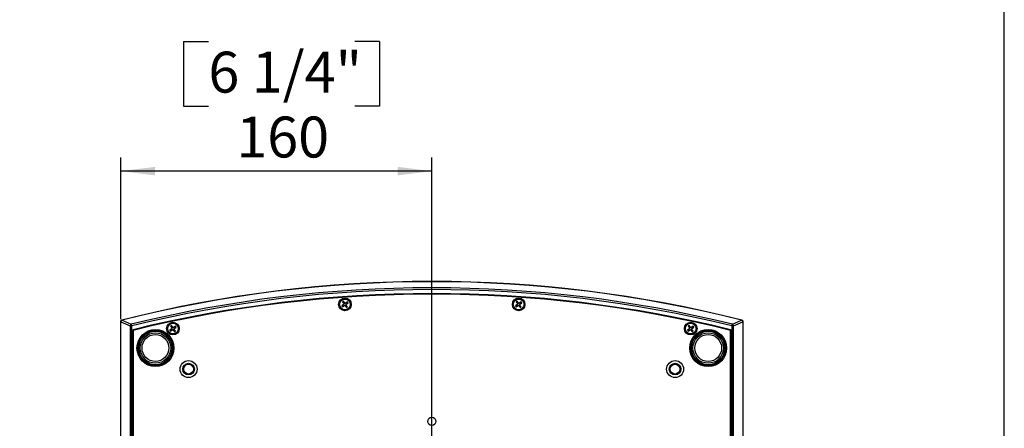
# Model space of a CAD drawing. Extents: x 0 to 426, y 0 to 297.
# Drawn here: x 342 to 414, y 119 to 148 of the extents above; entities that cross this region are included whole.
import ezdxf

# ---------------------------------------------------------------- set-up
doc = ezdxf.new("R2010")
doc.units = 0
doc.header["$PDSIZE"] = -1
doc.layers.get('0').update_dxf_attribs({"linetype": 'CONTINUOUS'})
doc.layers.get('DEFPOINTS').update_dxf_attribs({"linetype": 'CONTINUOUS'})
doc.layers.add('BEMAßUNG', color=7, linetype='CONTINUOUS')
doc.layers.add('KONTUR', color=7, linetype='CONTINUOUS')
doc.styles.add('SLDTEXTSTYLE0', font='TXT', dxfattribs={"width": 0.75})
doc.dimstyles.new('SLDDIMSTYLE0', dxfattribs={"dimtxt": 3, "dimasz": 2.5, "dimexe": 1, "dimexo": 0.0625, "dimgap": 0.75, "dimtad": 2, "dimdec": 0, "dimlfac": 7, "dimzin": 12, "dimtxsty": 'SLDTEXTSTYLE0', "dimsah": 1, "dimcen": 0.09, "dimclrd": 7, "dimclre": 7, "dimclrt": 7, "dimazin": 3, "dimtfac": 1, "dimtdec": 4, "dimtofl": 0, "dimtmove": 0, "dimatfit": 3, "dimtolj": 1, "dimtzin": 12})
doc.dimstyles.new('SLDDIMSTYLE1', dxfattribs={"dimtxt": 3, "dimasz": 2.5, "dimexe": 1, "dimexo": 0.0625, "dimgap": 0.75, "dimtad": 2, "dimdec": 0, "dimlfac": 7, "dimzin": 12, "dimtxsty": 'SLDTEXTSTYLE0', "dimsah": 1, "dimcen": 0.09, "dimclrd": 7, "dimclre": 7, "dimclrt": 7, "dimazin": 3, "dimtol": 1, "dimtp": 10, "dimtfac": 0.6, "dimtdec": 0, "dimtofl": 0, "dimtmove": 0, "dimatfit": 3, "dimtolj": 1})

# ---------------------------------------------------------------- blocks, each defined once
blk = doc.blocks.new('*D')
at = {"layer": 'BEMAßUNG'}
for p, q in [((189.831, 282.702), (148.117, 282.702)), ((149.117, 192.479), (149.117, 282.702)), ((139.6, 246.281), (144.359, 246.281)), ((139.6, 246.281), (139.6, 244.454)), ((144.359, 246.281), (144.359, 244.454)), ((139.6, 229.669), (139.6, 231.495)), ((144.359, 229.669), (144.359, 231.495)), ((139.6, 229.669), (144.359, 229.669)), ((255.131, 212.936), (260.843, 212.936)), ((255.131, 212.936), (255.131, 211.109)), ((260.843, 212.936), (260.843, 211.109)), ((272.306, 213.194), (265.555, 213.194)), ((266.555, 192.479), (266.555, 213.194)), ((255.131, 191.974), (255.131, 193.8)), ((260.843, 191.974), (260.843, 193.8)), ((271.649, 194.167), (271.649, 178.51)), ((317.363, 194.167), (317.363, 178.51)), ((340.301, 194.154), (340.301, 178.5)), ((396.73, 194.167), (396.73, 178.5)), ((172.583, 192.479), (148.117, 192.479)), ((280.722, 192.479), (265.555, 192.479)), ((255.131, 191.974), (260.843, 191.974)), ((286.584, 189.028), (286.584, 184.269)), ((286.584, 189.028), (288.41, 189.028)), ((303.196, 189.028), (301.369, 189.028)), ((303.196, 189.028), (303.196, 184.269)), ((360.593, 189.017), (360.593, 184.258)), ((360.593, 189.017), (362.419, 189.017)), ((377.205, 189.017), (375.379, 189.017)), ((377.205, 189.017), (377.205, 184.258)), ((286.584, 184.269), (288.41, 184.269)), ((303.196, 184.269), (301.369, 184.269)), ((360.593, 184.258), (362.419, 184.258)), ((377.205, 184.258), (375.379, 184.258)), ((271.649, 179.51), (317.363, 179.51)), ((396.73, 179.5), (340.301, 179.5)), ((353.75, 146.913), (353.75, 142.154)), ((353.75, 146.913), (355.576, 146.913)), ((368.146, 146.913), (366.319, 146.913)), ((368.146, 146.913), (368.146, 142.154)), ((353.75, 142.154), (355.576, 142.154)), ((368.146, 142.154), (366.319, 142.154)), ((349.146, 126.538), (349.146, 138.395)), ((371.978, 97.1), (371.978, 138.395)), ((371.978, 137.395), (349.146, 137.395)), ((371.778, 96.9), (339.718, 96.9)), ((340.718, 96.9), (340.718, 72.872)), ((331.2, 92.47), (335.959, 92.47)), ((331.2, 92.47), (331.2, 90.643)), ((335.959, 92.47), (335.959, 90.643)), ((331.2, 78.074), (331.2, 79.9)), ((335.959, 78.074), (335.959, 79.9)), ((331.2, 78.074), (335.959, 78.074)), ((349.063, 72.872), (339.718, 72.872))]:
    blk.add_line(p, q, dxfattribs=at)
for points in [[(149.117, 282.702), (148.807, 280.202), (149.427, 280.202)], [(266.555, 213.194), (266.245, 210.694), (266.865, 210.694)], [(149.117, 192.479), (149.427, 194.979), (148.807, 194.979)], [(266.555, 192.479), (266.865, 194.979), (266.245, 194.979)], [(271.649, 179.51), (274.149, 179.2), (274.149, 179.82)], [(317.363, 179.51), (314.863, 179.82), (314.863, 179.2)], [(340.301, 179.5), (342.801, 179.19), (342.801, 179.81)], [(396.73, 179.5), (394.23, 179.81), (394.23, 179.19)], [(349.146, 137.395), (351.646, 137.085), (351.646, 137.705)], [(371.978, 137.395), (369.478, 137.705), (369.478, 137.085)], [(340.718, 96.9), (340.408, 94.4), (341.028, 94.4)], [(340.718, 72.872), (341.028, 75.372), (340.408, 75.372)]]:
    blk.add_solid(points, dxfattribs=at)
at = {"layer": 'DEFPOINTS'}
for p in [(190.031, 282.702), (272.506, 213.194), (271.649, 194.367), (317.363, 194.367), (340.301, 194.354), (396.73, 194.367), (172.783, 192.479), (280.922, 192.479), (349.146, 126.338), (371.978, 96.9), (371.978, 96.9), (349.263, 72.872)]:
    blk.add_point(p, dxfattribs=at)
at = {"layer": 'BEMAßUNG', "attachment_point": 1, "rotation": 90, "style": 'SLDTEXTSTYLE0'}
for s, insert, char_height in [('24 7/8"', (140.359, 231.495), 3), ('632', (145.117, 234.65), 3), ('3/8"', (254.857, 206.66), 1.8), ('0"', (257.713, 206.66), 1.8), ('10', (260.569, 206.107), 1.8), ('0', (263.425, 206.107), 1.8), ('+', (254.857, 205.208), 1.8), ('+', (260.569, 204.655), 1.8), ('5 3/4"', (256.843, 193.8), 3), ('145', (262.555, 197.341), 3), ('6 5/8"', (331.959, 79.9), 3), ('168', (336.718, 81.947), 3)]:
    blk.add_mtext(s, dxfattribs=dict(at, insert=insert, char_height=char_height))
at = {"layer": 'BEMAßUNG', "char_height": 3, "attachment_point": 1, "style": 'SLDTEXTSTYLE0'}
for s, insert in [('12 5/8"', (288.41, 188.269)), ('15 1/2"', (362.419, 188.258)), ('320', (291.565, 183.51)), ('395', (365.575, 183.5)), ('6 1/4"', (355.576, 146.154)), ('160', (357.623, 141.395))]:
    blk.add_mtext(s, dxfattribs=dict(at, insert=insert))

msp = doc.modelspace()

# ---------------------------------------------------------------- linework, layer by layer
at = {"color": 7, "linetype": 'CONTINUOUS'}
for p, q in [((365.543, 127.633), (365.363, 127.516)), ((365.363, 127.516), (365.41, 127.444)), ((365.41, 127.444), (365.589, 127.561)), ((365.497, 127.859), (365.425, 127.812)), ((365.425, 127.812), (365.543, 127.633)), ((365.614, 127.68), (365.497, 127.859)), ((365.589, 127.561), (365.707, 127.382)), ((365.794, 127.797), (365.614, 127.68)), ((365.661, 127.608), (365.841, 127.725)), ((365.778, 127.429), (365.661, 127.608)), ((365.707, 127.382), (365.778, 127.429)), ((365.841, 127.725), (365.794, 127.797)), ((378.294, 127.633), (378.115, 127.516)), ((378.115, 127.516), (378.161, 127.444)), ((378.161, 127.444), (378.341, 127.561)), ((378.249, 127.859), (378.177, 127.812)), ((378.177, 127.812), (378.294, 127.633)), ((378.366, 127.68), (378.249, 127.859)), ((378.341, 127.561), (378.458, 127.382)), ((378.545, 127.797), (378.366, 127.68)), ((378.413, 127.608), (378.592, 127.725)), ((378.53, 127.429), (378.413, 127.608)), ((378.458, 127.382), (378.53, 127.429)), ((378.592, 127.725), (378.545, 127.797)), ((349.12, 126.332), (349.12, 73.014)), ((349.146, 126.338), (349.828, 126.04)), ((349.146, 73.014), (349.146, 126.338)), ((349.241, 126.46), (349.914, 126.166)), ((349.828, 126.04), (349.828, 73.696)), ((349.945, 73.696), (349.945, 126.041)), ((352.915, 125.858), (352.736, 125.741)), ((352.783, 125.669), (352.962, 125.786)), ((352.87, 126.084), (352.798, 126.038)), ((352.798, 126.038), (352.915, 125.858)), ((352.987, 125.905), (352.87, 126.084)), ((352.962, 125.786), (353.079, 125.607)), ((353.166, 126.022), (352.987, 125.905)), ((353.034, 125.833), (353.213, 125.95)), ((353.151, 125.654), (353.034, 125.833)), ((353.213, 125.95), (353.166, 126.022)), ((390.921, 125.858), (390.742, 125.741)), ((390.789, 125.669), (390.968, 125.786)), ((390.876, 126.084), (390.804, 126.038)), ((390.804, 126.038), (390.921, 125.858)), ((390.993, 125.905), (390.876, 126.084)), ((390.968, 125.786), (391.085, 125.607)), ((391.173, 126.022), (390.993, 125.905)), ((391.04, 125.833), (391.219, 125.95)), ((391.157, 125.654), (391.04, 125.833)), ((391.219, 125.95), (391.173, 126.022)), ((394.01, 126.04), (394.028, 126.115)), ((394.127, 126.04), (394.01, 126.04)), ((394.01, 126.04), (394.01, 73.696)), ((394.028, 126.115), (394.041, 126.166)), ((394.041, 126.166), (394.714, 126.46)), ((394.127, 126.04), (394.809, 126.338)), ((394.127, 73.696), (394.127, 126.04)), ((394.809, 126.338), (394.809, 73.014)), ((394.835, 72.943), (394.835, 126.332)), ((350.006, 73.757), (350.006, 125.695)), ((350.006, 125.695), (350.059, 125.654)), ((350.049, 125.718), (350.049, 73.8)), ((352.736, 125.741), (352.783, 125.669)), ((353.079, 125.607), (353.151, 125.654)), ((390.742, 125.741), (390.789, 125.669)), ((391.085, 125.607), (391.157, 125.654)), ((393.896, 125.654), (393.949, 125.695)), ((393.906, 73.8), (393.906, 125.718)), ((393.949, 125.695), (393.949, 73.757))]:
    msp.add_line(p, q, dxfattribs=at)
at = {"color": 7, "linetype": 'CONTINUOUS', "flags": 128}
for points in [[(349.146, 126.338), (349.129, 126.335), (349.12, 126.332)], [(349.228, 126.47), (349.234, 126.468), (349.241, 126.46)], [(394.714, 126.46), (394.721, 126.468), (394.727, 126.47)], [(394.835, 126.332), (394.826, 126.335), (394.809, 126.338)]]:
    msp.add_lwpolyline(points, dxfattribs=at)
at = {"color": 7, "linetype": 'CONTINUOUS'}
for centre, radius in [((365.602, 127.62), 0.464), ((365.602, 127.62), 0.393), ((378.353, 127.62), 0.464), ((378.353, 127.62), 0.393), ((351.692, 124.42), 1.357), ((352.974, 125.846), 0.464), ((352.974, 125.846), 0.393), ((390.981, 125.846), 0.464), ((390.981, 125.846), 0.393), ((392.263, 124.42), 1.357), ((351.692, 124.42), 1.292), ((351.692, 124.42), 1.226), ((351.692, 124.42), 1.12), ((351.692, 124.42), 0.987), ((392.263, 124.42), 1.292), ((392.263, 124.42), 1.226), ((392.263, 124.42), 1.12), ((392.263, 124.42), 0.987), ((354.12, 122.872), 0.625), ((354.12, 122.872), 0.623), ((354.12, 122.872), 0.429), ((354.12, 122.872), 0.357), ((389.835, 122.872), 0.625), ((389.835, 122.872), 0.623), ((389.835, 122.872), 0.429), ((389.835, 122.872), 0.357), ((371.978, 119.043), 0.304)]:
    msp.add_circle(centre, radius, dxfattribs=at)
for centre, radius, start, end in [((371.978, 36.443), 92.857, 75.81862, 104.18138), ((371.978, 36.443), 92.844, 75.82459, 104.17541), ((371.978, 36.443), 92.396, 76.18472, 103.81528), ((371.976, 36.435), 92.275, 76.18475, 103.81283), ((371.978, 36.443), 91.929, 76.19966, 103.80034), ((371.978, 36.443), 91.971, 76.21361, 103.78639), ((349.263, 126.332), 0.143, 104.18138, 180), ((349.312, 126.307), 0.169, 114.94554, 169.18349), ((349.996, 126.017), 0.17, 118.93031, 172.25875), ((349.8, 136.878), 10.838, 270.14716, 270.76584), ((256.783, 103.027), 95.963, 13.87613, 13.9529), ((350.078, 125.695), 0.0718, 104.0318, 179.75438), ((393.877, 125.695), 0.0718, 0.24562, 75.9682), ((393.959, 126.018), 0.17, 7.69687, 61.11406), ((394.643, 126.307), 0.169, 10.81612, 65.05483), ((394.692, 126.332), 0.143, 360, 75.81862)]:
    msp.add_arc(centre, radius, start, end, dxfattribs=at)
at = {"layer": 'KONTUR', "linetype": 'CONTINUOUS'}
msp.add_line((414, 6), (414, 291), dxfattribs=at)

# ---------------------------------------------------------------- dimensions: what is measured, and where the dimension line sits
at = {"layer": 'BEMAßUNG'}
for base, p1, p2, angle, dimstyle, middle in [((149.117, 282.702), (172.783, 192.479), (190.031, 282.702), 270, 'SLDDIMSTYLE0', (149.117, 237.591)), ((317.363, 179.51), (271.649, 194.367), (317.363, 194.367), 180, 'SLDDIMSTYLE0', (294.506, 179.51)), ((266.555, 213.194), (280.922, 192.479), (272.506, 213.194), 90, 'SLDDIMSTYLE1', (266.555, 202.837)), ((340.718, 72.872), (371.978, 96.9), (349.263, 72.872), 270, 'SLDDIMSTYLE0', (340.718, 84.886))]:
    dim = msp.add_linear_dim(base=base, p1=p1, p2=p2, angle=angle, dimstyle=dimstyle, dxfattribs=at)
    dim.commit()
    dim.dimension.update_dxf_attribs({"geometry": '*D', "text_midpoint": middle, "dimtype": 160})
for base, p1, p2, middle in [((340.301, 179.5), (396.73, 194.367), (340.301, 194.354), (368.515, 179.5)), ((349.146, 137.395), (371.978, 96.9), (349.146, 126.338), (360.562, 137.395))]:
    dim = msp.add_linear_dim(base=base, p1=p1, p2=p2, dimstyle='SLDDIMSTYLE0', dxfattribs=at)
    dim.commit()
    dim.dimension.update_dxf_attribs({"geometry": '*D', "text_midpoint": middle, "dimtype": 160})

doc.saveas('drawing.dxf')
